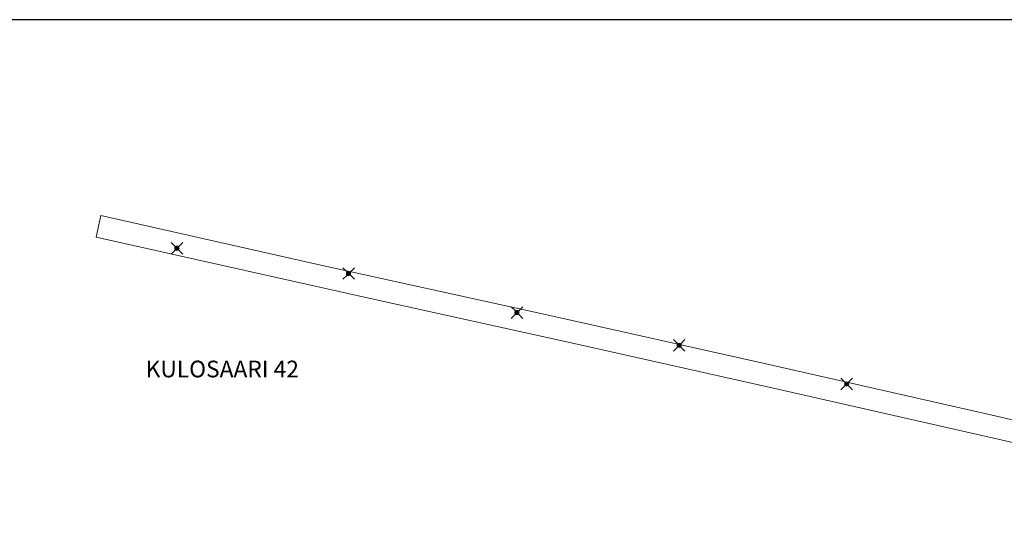
# Model space of a CAD drawing. Units: metres. Extents: x 25498812 to 25500367, y 6673711 to 6674926.
# Drawn here: x 25499361 to 25499508, y 6674850 to 6674924 of the extents above; entities that cross this region are included whole.
import ezdxf

# ---------------------------------------------------------------- set-up
doc = ezdxf.new("R2010")
doc.units = ezdxf.units.M
doc.header["$MEASUREMENT"] = 0
doc.layers.add('Default', color=10, linetype='Continuous')
doc.layers.add('KANTA_JOH_Pylväs_Valaisinpylväs_symboli', color=10, linetype='Continuous')
doc.layers.add('KANTA_HAL_Hallintoalue_Kaupos_nimi', color=7, linetype='Continuous', lineweight=0)
doc.layers.add('KANTA_LII_Vesiväylä_Kevytrakenteinen_laituri_viiva', color=7, linetype='Continuous', lineweight=0)
doc.styles.add('Style-Arial Narrow', font='txt')

msp = doc.modelspace()

# ---------------------------------------------------------------- linework, layer by layer
at = {"layer": 'Default', "color": 1, "true_color": 0xf30000, "flags": 128}
msp.add_lwpolyline([(25498812, 6673711), (25500352, 6673711), (25500352, 6674924), (25498812, 6674924)], close=True, dxfattribs=at)
at = {"layer": 'KANTA_JOH_Pylväs_Valaisinpylväs_symboli', "color": 255, "linetype": 'Continuous', "lineweight": 0, "flags": 128}
for points in [[(25499383.88, 6674890.01), (25499383.23, 6674890.64)], [(25499384.33, 6674890), (25499384.97, 6674890.64)], [(25499383.23, 6674888.9), (25499383.88, 6674889.55)], [(25499384.32, 6674889.55), (25499384.97, 6674888.9)], [(25499409.55, 6674886.24), (25499408.9, 6674886.86)], [(25499410, 6674886.22), (25499410.64, 6674886.86)], [(25499408.9, 6674885.13), (25499409.55, 6674885.77)], [(25499409.99, 6674885.78), (25499410.64, 6674885.13)], [(25499434.74, 6674880.39), (25499434.09, 6674881.01)], [(25499435.19, 6674880.37), (25499435.83, 6674881.01)], [(25499434.09, 6674879.28), (25499434.74, 6674879.92)], [(25499435.18, 6674879.93), (25499435.83, 6674879.28)], [(25499459.03, 6674875.48), (25499458.39, 6674876.11)], [(25499459.48, 6674875.47), (25499460.12, 6674876.11)], [(25499458.39, 6674874.37), (25499459.03, 6674875.02)], [(25499459.47, 6674875.02), (25499460.12, 6674874.37)], [(25499484.1, 6674869.69), (25499483.45, 6674870.32)], [(25499484.55, 6674869.67), (25499485.19, 6674870.32)], [(25499483.45, 6674868.58), (25499484.1, 6674869.22)], [(25499484.54, 6674869.23), (25499485.19, 6674868.58)]]:
    msp.add_lwpolyline(points, dxfattribs=at)
at = {"layer": 'KANTA_JOH_Pylväs_Valaisinpylväs_symboli', "color": 255, "linetype": 'Continuous', "lineweight": 0}
for centre, radius in [((25499384.09, 6674889.78), 0.319), ((25499384.09, 6674889.78), 0.257), ((25499384.09, 6674889.78), 0.196), ((25499384.09, 6674889.78), 0.135), ((25499384.09, 6674889.78), 0.0735), ((25499384.09, 6674889.78), 0.0123), ((25499409.76, 6674886), 0.319), ((25499409.76, 6674886), 0.257), ((25499409.76, 6674886), 0.196), ((25499409.76, 6674886), 0.135), ((25499409.76, 6674886), 0.0735), ((25499409.76, 6674886), 0.0123), ((25499434.95, 6674880.15), 0.319), ((25499434.95, 6674880.15), 0.257), ((25499434.95, 6674880.15), 0.196), ((25499434.95, 6674880.15), 0.135), ((25499434.95, 6674880.15), 0.0735), ((25499434.95, 6674880.15), 0.0123), ((25499459.25, 6674875.25), 0.319), ((25499459.25, 6674875.25), 0.257), ((25499459.25, 6674875.25), 0.196), ((25499459.25, 6674875.25), 0.135), ((25499459.25, 6674875.25), 0.0735), ((25499459.25, 6674875.25), 0.0123), ((25499484.31, 6674869.46), 0.319), ((25499484.31, 6674869.46), 0.257), ((25499484.31, 6674869.46), 0.196), ((25499484.31, 6674869.46), 0.135), ((25499484.31, 6674869.46), 0.0735), ((25499484.31, 6674869.46), 0.0123)]:
    msp.add_circle(centre, radius, dxfattribs=at)
at = {"layer": 'KANTA_LII_Vesiväylä_Kevytrakenteinen_laituri_viiva', "color": 255, "linetype": 'Continuous', "lineweight": 0, "flags": 128}
msp.add_lwpolyline([(25499544.6, 6674855.54), (25499544.65, 6674855.79), (25499506.07, 6674864.78), (25499472.02, 6674872.51), (25499439.42, 6674879.79), (25499405.64, 6674887.25), (25499372.71, 6674894.7), (25499372.02, 6674891.43), (25499413.25, 6674882.22), (25499443.55, 6674875.52), (25499474.01, 6674868.69), (25499507.63, 6674861.03), (25499543.94, 6674852.74), (25499544.13, 6674853.68)], dxfattribs=at)

# ---------------------------------------------------------------- texts
at = {"layer": 'KANTA_HAL_Hallintoalue_Kaupos_nimi', "color": 255, "linetype": 'Continuous', "lineweight": 30, "style": 'Style-Arial Narrow'}
msp.add_text('KULOSAARI 42', height=2.5, dxfattribs=at).set_placement((25499379.4, 6674870.45))

doc.saveas('drawing.dxf')
